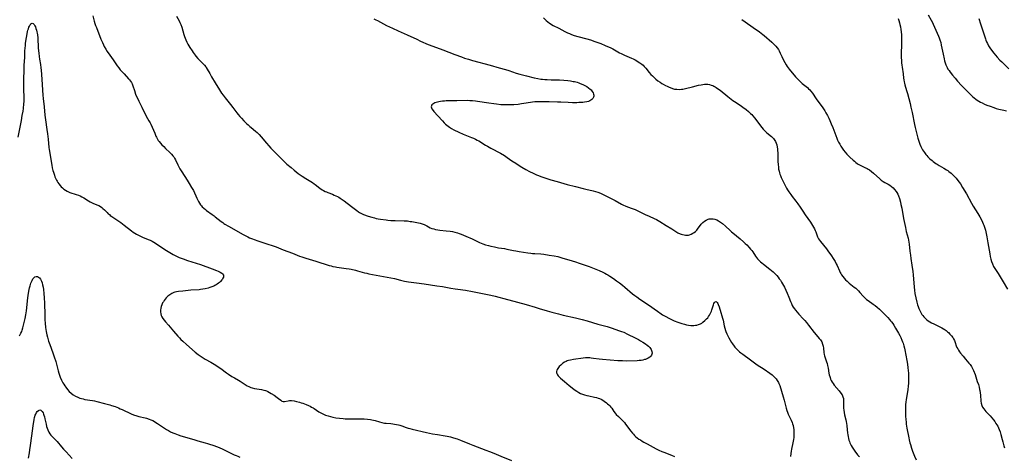
# Model space of a CAD drawing. Units: inches. Extents: x 2037339 to 2042734, y 263754 to 269097.
# Drawn here: x 2038748 to 2039103, y 264800 to 264958 of the extents above; entities that cross this region are included whole.
import ezdxf

# ---------------------------------------------------------------- set-up
doc = ezdxf.new("R2010")
doc.units = ezdxf.units.IN
doc.header["$MEASUREMENT"] = 0
doc.layers.add('c_05_T12S_R18E', color=123, linetype='Continuous')

msp = doc.modelspace()

# ---------------------------------------------------------------- linework, layer by layer
at = {"layer": 'c_05_T12S_R18E'}
for points in [[(2038773.91, 264959.05, 956), (2038774.48, 264957.08, 956), (2038774.73, 264956.27, 956), (2038774.97, 264955.56, 956), (2038775.23, 264954.86, 956), (2038776.88, 264950.6, 956), (2038777.4, 264949.36, 956), (2038777.79, 264948.5, 956), (2038778.07, 264947.94, 956), (2038778.62, 264946.98, 956), (2038779.17, 264946.15, 956), (2038780.12, 264944.87, 956), (2038780.75, 264943.97, 956), (2038781.3, 264943.15, 956), (2038782.22, 264941.71, 956), (2038782.76, 264940.94, 956), (2038783.29, 264940.25, 956), (2038783.85, 264939.58, 956), (2038785.22, 264938.07, 956), (2038786.83, 264936.35, 956), (2038787.23, 264935.89, 956), (2038787.59, 264935.4, 956), (2038787.86, 264934.96, 956), (2038788.11, 264934.46, 956), (2038788.39, 264933.75, 956), (2038788.93, 264932.07, 956), (2038789.38, 264930.81, 956), (2038789.64, 264930.19, 956), (2038790.04, 264929.29, 956), (2038790.54, 264928.26, 956), (2038791.66, 264926.05, 956), (2038792.5, 264924.25, 956), (2038792.93, 264923.38, 956), (2038793.24, 264922.81, 956), (2038794.19, 264921.18, 956), (2038794.59, 264920.47, 956), (2038794.86, 264919.95, 956), (2038795.38, 264918.83, 956), (2038796.28, 264916.65, 956), (2038796.69, 264915.68, 956), (2038796.92, 264915.22, 956), (2038797.3, 264914.53, 956), (2038797.57, 264914.11, 956), (2038797.86, 264913.72, 956), (2038798.34, 264913.12, 956), (2038798.86, 264912.54, 956), (2038799.5, 264911.87, 956), (2038800.15, 264911.22, 956), (2038801.75, 264909.68, 956), (2038802.3, 264909.13, 956), (2038802.79, 264908.58, 956), (2038803.13, 264908.14, 956), (2038803.39, 264907.74, 956), (2038803.76, 264907.09, 956), (2038804.61, 264905.26, 956), (2038804.96, 264904.56, 956), (2038805.34, 264903.87, 956), (2038806, 264902.79, 956), (2038807.99, 264899.76, 956), (2038808.75, 264898.54, 956), (2038809.57, 264897.17, 956), (2038810.22, 264895.98, 956), (2038811.51, 264893.25, 956), (2038812.1, 264892.08, 956), (2038812.44, 264891.46, 956), (2038812.82, 264890.87, 956), (2038813.12, 264890.48, 956), (2038813.38, 264890.19, 956), (2038813.92, 264889.67, 956), (2038814.52, 264889.18, 956), (2038814.95, 264888.86, 956), (2038816.98, 264887.41, 956), (2038817.71, 264886.87, 956), (2038818.12, 264886.55, 956), (2038820.17, 264884.89, 956), (2038820.78, 264884.44, 956), (2038821.24, 264884.11, 956), (2038821.59, 264883.88, 956), (2038822.82, 264883.14, 956), (2038828.13, 264880.18, 956), (2038829.15, 264879.64, 956), (2038829.82, 264879.31, 956), (2038830.49, 264879, 956), (2038831.55, 264878.55, 956), (2038832.12, 264878.33, 956), (2038833.43, 264877.87, 956), (2038837.07, 264876.71, 956), (2038838.67, 264876.17, 956), (2038840.04, 264875.67, 956), (2038842.52, 264874.65, 956), (2038845.94, 264873.39, 956), (2038848.52, 264872.38, 956), (2038849.32, 264872.09, 956), (2038850.79, 264871.6, 956), (2038854.36, 264870.54, 956), (2038859.18, 264869.03, 956), (2038859.86, 264868.83, 956), (2038860.5, 264868.67, 956), (2038861.41, 264868.49, 956), (2038861.95, 264868.4, 956), (2038865.31, 264867.94, 956), (2038866.36, 264867.77, 956), (2038867.12, 264867.63, 956), (2038868.62, 264867.29, 956), (2038869.36, 264867.1, 956), (2038871.92, 264866.4, 956), (2038872.73, 264866.2, 956), (2038873.5, 264866.04, 956), (2038877.47, 264865.29, 956), (2038880.11, 264864.82, 956), (2038881.35, 264864.59, 956), (2038882.69, 264864.28, 956), (2038884.89, 264863.72, 956), (2038886.3, 264863.4, 956), (2038887.73, 264863.14, 956), (2038890.62, 264862.76, 956), (2038893.43, 264862.35, 956), (2038897.98, 264861.71, 956), (2038900, 264861.38, 956), (2038903.04, 264860.83, 956), (2038904.59, 264860.57, 956), (2038905.49, 264860.43, 956), (2038908.25, 264860.07, 956), (2038908.89, 264859.97, 956), (2038910.2, 264859.72, 956), (2038913.83, 264858.97, 956), (2038917.39, 264858.3, 956), (2038918.99, 264857.95, 956), (2038920.38, 264857.62, 956), (2038922.16, 264857.14, 956), (2038927.09, 264855.74, 956), (2038930.17, 264854.89, 956), (2038933.38, 264853.98, 956), (2038934.88, 264853.54, 956), (2038937.75, 264852.67, 956), (2038939.44, 264852.19, 956), (2038941.78, 264851.56, 956), (2038943.54, 264851.11, 956), (2038947.98, 264850.09, 956), (2038950.39, 264849.49, 956), (2038952.12, 264849, 956), (2038956.02, 264847.88, 956), (2038959.4, 264846.96, 956), (2038960.86, 264846.51, 956), (2038963.79, 264845.49, 956), (2038964.58, 264845.2, 956), (2038965.35, 264844.9, 956), (2038966.72, 264844.27, 956), (2038969.45, 264842.94, 956), (2038970.66, 264842.3, 956), (2038971.43, 264841.85, 956), (2038972.22, 264841.36, 956), (2038973.19, 264840.71, 956), (2038973.74, 264840.31, 956), (2038974.25, 264839.88, 956), (2038974.71, 264839.41, 956), (2038974.99, 264839.07, 956), (2038975.22, 264838.72, 956), (2038975.4, 264838.33, 956), (2038975.51, 264837.93, 956), (2038975.56, 264837.4, 956), (2038975.51, 264837.04, 956), (2038975.4, 264836.7, 956), (2038975.11, 264836.26, 956), (2038974.71, 264835.89, 956), (2038974.18, 264835.55, 956), (2038973.68, 264835.32, 956), (2038973.14, 264835.13, 956), (2038972.84, 264835.05, 956), (2038972.23, 264834.9, 956), (2038971.59, 264834.79, 956), (2038970.88, 264834.71, 956), (2038970.15, 264834.66, 956), (2038966.31, 264834.56, 956), (2038964.86, 264834.57, 956), (2038963.2, 264834.65, 956), (2038957.75, 264835.06, 956), (2038956.48, 264835.19, 956), (2038954.48, 264835.51, 956), (2038953.56, 264835.64, 956), (2038953.14, 264835.67, 956), (2038952.25, 264835.69, 956), (2038951.51, 264835.65, 956), (2038950.77, 264835.57, 956), (2038947.24, 264835.07, 956), (2038946.18, 264834.9, 956), (2038945.44, 264834.73, 956), (2038944.99, 264834.6, 956), (2038944.55, 264834.44, 956), (2038943.97, 264834.15, 956), (2038943.44, 264833.8, 956), (2038943.01, 264833.46, 956), (2038942.62, 264833.1, 956), (2038942.1, 264832.53, 956), (2038941.81, 264832.18, 956), (2038941.55, 264831.82, 956), (2038941.35, 264831.51, 956), (2038941.2, 264831.2, 956), (2038941.09, 264830.8, 956), (2038941.08, 264830.41, 956), (2038941.19, 264830.01, 956), (2038941.41, 264829.62, 956), (2038941.73, 264829.22, 956), (2038942.14, 264828.78, 956), (2038942.61, 264828.34, 956), (2038943.99, 264827.13, 956), (2038945.72, 264825.71, 956), (2038946.74, 264824.85, 956), (2038947.53, 264824.23, 956), (2038948.38, 264823.65, 956), (2038949.14, 264823.21, 956), (2038949.82, 264822.88, 956), (2038950.52, 264822.59, 956), (2038951.2, 264822.36, 956), (2038951.99, 264822.15, 956), (2038952.78, 264821.96, 956), (2038954.75, 264821.57, 956), (2038955.58, 264821.37, 956), (2038956.15, 264821.19, 956), (2038956.63, 264821.01, 956), (2038957.18, 264820.75, 956), (2038957.77, 264820.42, 956), (2038958.35, 264820.07, 956), (2038959.13, 264819.51, 956), (2038959.54, 264819.17, 956), (2038959.94, 264818.81, 956), (2038960.35, 264818.38, 956), (2038960.73, 264817.92, 956), (2038961.03, 264817.52, 956), (2038961.83, 264816.34, 956), (2038962.29, 264815.72, 956), (2038962.66, 264815.29, 956), (2038963.42, 264814.52, 956), (2038964.64, 264813.35, 956), (2038965.12, 264812.86, 956), (2038965.58, 264812.36, 956), (2038966.02, 264811.83, 956), (2038966.47, 264811.23, 956), (2038967.41, 264809.92, 956), (2038967.87, 264809.29, 956), (2038968.49, 264808.53, 956), (2038968.82, 264808.15, 956), (2038969.21, 264807.76, 956), (2038969.63, 264807.37, 956), (2038970.21, 264806.89, 956), (2038970.82, 264806.43, 956), (2038971.33, 264806.09, 956), (2038971.94, 264805.7, 956), (2038972.56, 264805.33, 956), (2038973.76, 264804.66, 956), (2038977.09, 264802.89, 956), (2038978.05, 264802.43, 956), (2038979.14, 264801.95, 956), (2038979.78, 264801.69, 956), (2038982.51, 264800.66, 956), (2038983.62, 264800.18, 956)], [(2038804.1, 264958.84, 954), (2038805.07, 264957.15, 954), (2038805.34, 264956.64, 954), (2038805.68, 264955.94, 954), (2038806.05, 264954.92, 954), (2038806.81, 264952.29, 954), (2038807.04, 264951.59, 954), (2038807.28, 264950.9, 954), (2038807.52, 264950.3, 954), (2038807.85, 264949.56, 954), (2038808.22, 264948.84, 954), (2038808.95, 264947.59, 954), (2038809.74, 264946.35, 954), (2038810.12, 264945.79, 954), (2038810.82, 264944.86, 954), (2038811.13, 264944.48, 954), (2038811.87, 264943.66, 954), (2038813.79, 264941.71, 954), (2038814.23, 264941.21, 954), (2038814.68, 264940.64, 954), (2038814.86, 264940.37, 954), (2038815.23, 264939.78, 954), (2038816.09, 264938.23, 954), (2038816.8, 264936.98, 954), (2038818.07, 264934.89, 954), (2038819.58, 264932.32, 954), (2038819.98, 264931.69, 954), (2038820.4, 264931.07, 954), (2038820.92, 264930.37, 954), (2038821.67, 264929.42, 954), (2038823.6, 264927.04, 954), (2038824.42, 264925.98, 954), (2038825.82, 264924.04, 954), (2038826.31, 264923.42, 954), (2038826.96, 264922.66, 954), (2038827.5, 264922.07, 954), (2038828.4, 264921.15, 954), (2038829.33, 264920.25, 954), (2038829.91, 264919.71, 954), (2038830.58, 264919.12, 954), (2038831.05, 264918.73, 954), (2038832.63, 264917.45, 954), (2038833.22, 264916.93, 954), (2038833.88, 264916.27, 954), (2038834.65, 264915.41, 954), (2038836.56, 264913.06, 954), (2038837.38, 264912.12, 954), (2038838.17, 264911.27, 954), (2038839.82, 264909.6, 954), (2038841.81, 264907.52, 954), (2038842.17, 264907.16, 954), (2038842.94, 264906.44, 954), (2038843.9, 264905.58, 954), (2038845.41, 264904.28, 954), (2038846.56, 264903.33, 954), (2038847.29, 264902.76, 954), (2038848.04, 264902.22, 954), (2038849.42, 264901.25, 954), (2038850.71, 264900.41, 954), (2038853.14, 264898.88, 954), (2038853.77, 264898.45, 954), (2038854.11, 264898.2, 954), (2038855.83, 264896.88, 954), (2038856.66, 264896.3, 954), (2038857.07, 264896.05, 954), (2038857.7, 264895.72, 954), (2038858.17, 264895.51, 954), (2038858.64, 264895.31, 954), (2038860.35, 264894.66, 954), (2038860.97, 264894.41, 954), (2038861.59, 264894.13, 954), (2038862.19, 264893.84, 954), (2038862.67, 264893.58, 954), (2038863.14, 264893.31, 954), (2038863.87, 264892.83, 954), (2038864.52, 264892.36, 954), (2038867.2, 264890.27, 954), (2038869.09, 264888.77, 954), (2038869.76, 264888.31, 954), (2038870.1, 264888.1, 954), (2038870.81, 264887.74, 954), (2038871.55, 264887.42, 954), (2038873.24, 264886.79, 954), (2038874.52, 264886.38, 954), (2038875.46, 264886.13, 954), (2038876.14, 264885.97, 954), (2038876.82, 264885.84, 954), (2038877.69, 264885.69, 954), (2038879.65, 264885.42, 954), (2038880.35, 264885.35, 954), (2038881.42, 264885.26, 954), (2038882.9, 264885.2, 954), (2038886.19, 264885.13, 954), (2038887.35, 264885.05, 954), (2038888.38, 264884.91, 954), (2038889.01, 264884.8, 954), (2038891.95, 264884.2, 954), (2038892.67, 264884, 954), (2038893.35, 264883.75, 954), (2038893.63, 264883.63, 954), (2038894.35, 264883.28, 954), (2038895.61, 264882.63, 954), (2038896.17, 264882.39, 954), (2038896.83, 264882.16, 954), (2038897.54, 264881.98, 954), (2038898.28, 264881.86, 954), (2038899.04, 264881.77, 954), (2038901.29, 264881.54, 954), (2038902.77, 264881.35, 954), (2038903.59, 264881.2, 954), (2038904.41, 264881.03, 954), (2038905.43, 264880.76, 954), (2038906.08, 264880.54, 954), (2038906.72, 264880.3, 954), (2038908.4, 264879.6, 954), (2038910.76, 264878.55, 954), (2038913.38, 264877.27, 954), (2038913.99, 264877, 954), (2038914.6, 264876.75, 954), (2038915.52, 264876.44, 954), (2038916.6, 264876.15, 954), (2038917.43, 264875.95, 954), (2038918.73, 264875.67, 954), (2038920.21, 264875.41, 954), (2038922.34, 264875.07, 954), (2038923.23, 264874.92, 954), (2038925.55, 264874.43, 954), (2038926.45, 264874.25, 954), (2038927.62, 264874.05, 954), (2038930.74, 264873.57, 954), (2038931.85, 264873.42, 954), (2038932.44, 264873.35, 954), (2038933.33, 264873.28, 954), (2038935.41, 264873.15, 954), (2038936.49, 264873.04, 954), (2038938.41, 264872.76, 954), (2038940.3, 264872.44, 954), (2038941.57, 264872.18, 954), (2038943, 264871.8, 954), (2038946.75, 264870.72, 954), (2038947.91, 264870.35, 954), (2038949.28, 264869.89, 954), (2038952.91, 264868.63, 954), (2038954.74, 264867.9, 954), (2038956.45, 264867.18, 954), (2038957.81, 264866.57, 954), (2038958.48, 264866.25, 954), (2038959.13, 264865.9, 954), (2038959.63, 264865.62, 954), (2038960.33, 264865.19, 954), (2038961.71, 264864.26, 954), (2038962.75, 264863.51, 954), (2038963.8, 264862.71, 954), (2038964.89, 264861.87, 954), (2038965.73, 264861.2, 954), (2038968.56, 264858.83, 954), (2038969.38, 264858.18, 954), (2038970.03, 264857.7, 954), (2038971.18, 264856.9, 954), (2038974.31, 264854.77, 954), (2038977.49, 264852.47, 954), (2038978.81, 264851.58, 954), (2038979.38, 264851.23, 954), (2038980.47, 264850.59, 954), (2038981.56, 264850.01, 954), (2038982.82, 264849.38, 954), (2038983.55, 264849.06, 954), (2038984.88, 264848.54, 954), (2038986.29, 264848.07, 954), (2038987.26, 264847.79, 954), (2038987.96, 264847.63, 954), (2038988.65, 264847.5, 954), (2038989.49, 264847.4, 954), (2038990.05, 264847.38, 954), (2038990.6, 264847.39, 954), (2038991.22, 264847.45, 954), (2038991.74, 264847.54, 954), (2038992.24, 264847.67, 954), (2038993.03, 264848, 954), (2038993.48, 264848.25, 954), (2038993.91, 264848.54, 954), (2038994.62, 264849.11, 954), (2038995.23, 264849.71, 954), (2038995.61, 264850.14, 954), (2038995.95, 264850.59, 954), (2038996.27, 264851.07, 954), (2038996.55, 264851.57, 954), (2038996.77, 264852.05, 954), (2038996.96, 264852.54, 954), (2038997.13, 264853.06, 954), (2038997.69, 264854.78, 954), (2038997.88, 264855.25, 954), (2038998.07, 264855.63, 954), (2038998.3, 264855.92, 954), (2038998.66, 264856, 954), (2038999.04, 264855.65, 954), (2038999.23, 264855.3, 954), (2038999.41, 264854.89, 954), (2038999.69, 264854.13, 954), (2039000.36, 264852.02, 954), (2039000.71, 264850.83, 954), (2039000.93, 264850.04, 954), (2039001.13, 264849.24, 954), (2039001.57, 264847.26, 954), (2039001.78, 264846.37, 954), (2039002.04, 264845.51, 954), (2039002.17, 264845.17, 954), (2039002.51, 264844.4, 954), (2039002.89, 264843.64, 954), (2039003.29, 264842.89, 954), (2039004.24, 264841.25, 954), (2039004.59, 264840.7, 954), (2039005.15, 264839.93, 954), (2039005.45, 264839.54, 954), (2039006.01, 264838.93, 954), (2039006.6, 264838.35, 954), (2039007.08, 264837.92, 954), (2039007.58, 264837.5, 954), (2039008.23, 264836.98, 954), (2039011, 264834.94, 954), (2039012.47, 264833.88, 954), (2039013.43, 264833.23, 954), (2039015.91, 264831.61, 954), (2039017.96, 264830.19, 954), (2039018.82, 264829.55, 954), (2039019.12, 264829.29, 954), (2039019.71, 264828.74, 954), (2039020.25, 264828.14, 954), (2039020.71, 264827.51, 954), (2039021.11, 264826.85, 954), (2039021.31, 264826.4, 954), (2039021.58, 264825.69, 954), (2039022.83, 264821.61, 954), (2039023.17, 264820.41, 954), (2039023.91, 264817.61, 954), (2039024.19, 264816.69, 954), (2039024.41, 264816.06, 954), (2039024.65, 264815.43, 954), (2039025, 264814.62, 954), (2039025.67, 264813.22, 954), (2039026.04, 264812.35, 954), (2039026.19, 264811.91, 954), (2039026.37, 264811.26, 954), (2039026.52, 264810.5, 954), (2039026.61, 264809.81, 954), (2039026.67, 264809.12, 954), (2039026.69, 264808.42, 954), (2039026.68, 264807.65, 954), (2039026.63, 264806.94, 954), (2039026.56, 264806.23, 954), (2039026.46, 264805.62, 954), (2039026.35, 264805.01, 954), (2039025.86, 264802.83, 954), (2039025.71, 264802.02, 954), (2039025.58, 264801.21, 954), (2039025.45, 264800.15, 954)], [(2038875.3, 264957.91, 952), (2038875.96, 264957.6, 952), (2038876.62, 264957.27, 952), (2038879.87, 264955.58, 952), (2038881.97, 264954.56, 952), (2038884.07, 264953.61, 952), (2038887.32, 264952.2, 952), (2038890.75, 264950.55, 952), (2038892.14, 264949.91, 952), (2038894.89, 264948.7, 952), (2038896.48, 264948.04, 952), (2038900.08, 264946.73, 952), (2038904.49, 264945.05, 952), (2038906.86, 264944.18, 952), (2038907.95, 264943.8, 952), (2038909.33, 264943.36, 952), (2038910.84, 264942.92, 952), (2038917.19, 264941.2, 952), (2038920.44, 264940.27, 952), (2038922.74, 264939.63, 952), (2038923.91, 264939.28, 952), (2038926.59, 264938.39, 952), (2038927.93, 264937.97, 952), (2038928.87, 264937.7, 952), (2038930.27, 264937.34, 952), (2038933.06, 264936.69, 952), (2038934.41, 264936.39, 952), (2038935.5, 264936.2, 952), (2038936.09, 264936.12, 952), (2038936.92, 264936.05, 952), (2038937.76, 264936, 952), (2038939.21, 264935.95, 952), (2038942.25, 264935.89, 952), (2038943.79, 264935.81, 952), (2038945.21, 264935.69, 952), (2038946.18, 264935.56, 952), (2038947.14, 264935.39, 952), (2038947.57, 264935.3, 952), (2038948.53, 264935.05, 952), (2038949.13, 264934.85, 952), (2038949.63, 264934.67, 952), (2038950.59, 264934.26, 952), (2038951.28, 264933.92, 952), (2038952.03, 264933.48, 952), (2038952.67, 264933.05, 952), (2038953.24, 264932.59, 952), (2038953.57, 264932.27, 952), (2038954, 264931.75, 952), (2038954.28, 264931.28, 952), (2038954.46, 264930.81, 952), (2038954.54, 264930.42, 952), (2038954.55, 264930.03, 952), (2038954.47, 264929.65, 952), (2038954.23, 264929.2, 952), (2038953.86, 264928.8, 952), (2038953.53, 264928.57, 952), (2038953.15, 264928.37, 952), (2038952.62, 264928.18, 952), (2038952.05, 264928.03, 952), (2038951.26, 264927.9, 952), (2038950.61, 264927.82, 952), (2038949.19, 264927.71, 952), (2038948.39, 264927.68, 952), (2038946.9, 264927.67, 952), (2038945.34, 264927.73, 952), (2038942.64, 264927.88, 952), (2038941.51, 264927.92, 952), (2038938.48, 264927.97, 952), (2038935.45, 264928.06, 952), (2038933.9, 264928.04, 952), (2038933.24, 264928, 952), (2038932.5, 264927.93, 952), (2038931.76, 264927.82, 952), (2038929.35, 264927.38, 952), (2038928.48, 264927.25, 952), (2038927.26, 264927.1, 952), (2038925.69, 264926.96, 952), (2038924.8, 264926.91, 952), (2038923.41, 264926.87, 952), (2038921.97, 264926.92, 952), (2038921.1, 264926.98, 952), (2038919.45, 264927.15, 952), (2038918.46, 264927.26, 952), (2038916.72, 264927.5, 952), (2038912.63, 264928.17, 952), (2038911.96, 264928.26, 952), (2038910.8, 264928.37, 952), (2038909.87, 264928.42, 952), (2038908.93, 264928.43, 952), (2038905.23, 264928.32, 952), (2038902.16, 264928.34, 952), (2038901.38, 264928.32, 952), (2038900.69, 264928.28, 952), (2038900.01, 264928.22, 952), (2038899.25, 264928.11, 952), (2038898.75, 264928.03, 952), (2038898.27, 264927.92, 952), (2038897.71, 264927.77, 952), (2038897.27, 264927.62, 952), (2038896.87, 264927.44, 952), (2038896.5, 264927.21, 952), (2038896.21, 264926.94, 952), (2038896.01, 264926.6, 952), (2038895.95, 264926.22, 952), (2038896.02, 264925.84, 952), (2038896.22, 264925.45, 952), (2038896.6, 264924.93, 952), (2038896.94, 264924.53, 952), (2038898.36, 264922.96, 952), (2038900, 264921.1, 952), (2038900.61, 264920.45, 952), (2038901.06, 264920, 952), (2038901.54, 264919.58, 952), (2038902.03, 264919.19, 952), (2038902.54, 264918.82, 952), (2038903.28, 264918.36, 952), (2038904.08, 264917.93, 952), (2038905.86, 264917.09, 952), (2038907.41, 264916.4, 952), (2038910.52, 264915.2, 952), (2038911.18, 264914.92, 952), (2038911.93, 264914.56, 952), (2038912.54, 264914.24, 952), (2038913.14, 264913.89, 952), (2038915.55, 264912.38, 952), (2038916.18, 264912.01, 952), (2038917.47, 264911.29, 952), (2038920.89, 264909.48, 952), (2038922.31, 264908.64, 952), (2038923.34, 264907.97, 952), (2038925.02, 264906.79, 952), (2038926.42, 264905.83, 952), (2038927.34, 264905.23, 952), (2038928.62, 264904.43, 952), (2038930.04, 264903.63, 952), (2038931.34, 264902.94, 952), (2038932.68, 264902.28, 952), (2038933.95, 264901.71, 952), (2038934.59, 264901.45, 952), (2038935.43, 264901.13, 952), (2038937.68, 264900.37, 952), (2038939.11, 264899.93, 952), (2038941.34, 264899.3, 952), (2038943.72, 264898.58, 952), (2038945, 264898.24, 952), (2038948.01, 264897.47, 952), (2038950.76, 264896.71, 952), (2038951.64, 264896.49, 952), (2038954.35, 264895.87, 952), (2038955.16, 264895.65, 952), (2038955.97, 264895.41, 952), (2038956.95, 264895.02, 952), (2038957.92, 264894.58, 952), (2038961.3, 264892.89, 952), (2038962.28, 264892.37, 952), (2038964.49, 264891.13, 952), (2038965.27, 264890.73, 952), (2038965.9, 264890.45, 952), (2038966.66, 264890.17, 952), (2038968.33, 264889.59, 952), (2038969.45, 264889.13, 952), (2038970.21, 264888.78, 952), (2038973.12, 264887.34, 952), (2038974.49, 264886.72, 952), (2038976.35, 264885.93, 952), (2038977.19, 264885.52, 952), (2038977.75, 264885.22, 952), (2038978.3, 264884.89, 952), (2038980.62, 264883.38, 952), (2038982.66, 264882.19, 952), (2038984.15, 264881.25, 952), (2038984.88, 264880.83, 952), (2038985.63, 264880.47, 952), (2038986.1, 264880.29, 952), (2038986.57, 264880.14, 952), (2038987.08, 264880.02, 952), (2038987.59, 264879.95, 952), (2038988.25, 264879.94, 952), (2038988.67, 264879.98, 952), (2038989.08, 264880.07, 952), (2038989.67, 264880.29, 952), (2038990.24, 264880.6, 952), (2038990.73, 264880.93, 952), (2038991.2, 264881.31, 952), (2038991.64, 264881.74, 952), (2038991.96, 264882.11, 952), (2038993.31, 264883.87, 952), (2038993.86, 264884.46, 952), (2038994.47, 264884.98, 952), (2038995.08, 264885.37, 952), (2038995.73, 264885.65, 952), (2038996.2, 264885.77, 952), (2038996.9, 264885.85, 952), (2038997.6, 264885.82, 952), (2038998.19, 264885.7, 952), (2038998.87, 264885.47, 952), (2038999.52, 264885.14, 952), (2039000.25, 264884.66, 952), (2039000.96, 264884.11, 952), (2039002, 264883.18, 952), (2039003.67, 264881.62, 952), (2039004.22, 264881.14, 952), (2039004.63, 264880.79, 952), (2039007.35, 264878.59, 952), (2039008.55, 264877.55, 952), (2039009.14, 264876.98, 952), (2039009.71, 264876.42, 952), (2039010.58, 264875.5, 952), (2039011.08, 264874.92, 952), (2039011.48, 264874.42, 952), (2039011.86, 264873.9, 952), (2039012.86, 264872.39, 952), (2039013.24, 264871.88, 952), (2039013.59, 264871.45, 952), (2039013.95, 264871.03, 952), (2039014.29, 264870.69, 952), (2039014.64, 264870.35, 952), (2039015.17, 264869.9, 952), (2039015.71, 264869.46, 952), (2039018.03, 264867.72, 952), (2039018.61, 264867.25, 952), (2039019.18, 264866.75, 952), (2039019.61, 264866.34, 952), (2039020.03, 264865.91, 952), (2039020.53, 264865.35, 952), (2039021.01, 264864.77, 952), (2039021.42, 264864.22, 952), (2039021.83, 264863.65, 952), (2039022.23, 264863.04, 952), (2039022.61, 264862.39, 952), (2039022.95, 264861.78, 952), (2039023.27, 264861.15, 952), (2039023.74, 264860.14, 952), (2039024.23, 264859.01, 952), (2039024.82, 264857.59, 952), (2039025.41, 264856.07, 952), (2039025.77, 264855.24, 952), (2039026.11, 264854.56, 952), (2039026.48, 264853.93, 952), (2039026.85, 264853.39, 952), (2039027.25, 264852.87, 952), (2039027.86, 264852.13, 952), (2039028.52, 264851.41, 952), (2039030.07, 264849.79, 952), (2039030.66, 264849.12, 952), (2039031.24, 264848.44, 952), (2039032.01, 264847.45, 952), (2039034.03, 264844.8, 952), (2039034.71, 264843.99, 952), (2039035.84, 264842.73, 952), (2039036.31, 264842.14, 952), (2039036.51, 264841.84, 952), (2039036.7, 264841.49, 952), (2039037, 264840.69, 952), (2039037.18, 264839.93, 952), (2039037.3, 264839.15, 952), (2039037.5, 264837.57, 952), (2039037.61, 264836.88, 952), (2039037.71, 264836.43, 952), (2039037.9, 264835.75, 952), (2039038.43, 264834.29, 952), (2039038.65, 264833.63, 952), (2039038.83, 264832.95, 952), (2039039.02, 264831.99, 952), (2039039.31, 264830.19, 952), (2039039.44, 264829.59, 952), (2039039.59, 264828.99, 952), (2039039.72, 264828.59, 952), (2039039.91, 264828.07, 952), (2039040.14, 264827.56, 952), (2039040.49, 264826.95, 952), (2039040.84, 264826.44, 952), (2039041.26, 264825.9, 952), (2039042.95, 264823.86, 952), (2039043.63, 264822.96, 952), (2039044.03, 264822.33, 952), (2039044.34, 264821.69, 952), (2039044.54, 264821.02, 952), (2039044.62, 264820.33, 952), (2039044.62, 264819.63, 952), (2039044.57, 264818.61, 952), (2039044.56, 264818.02, 952), (2039044.57, 264817.55, 952), (2039044.64, 264816.79, 952), (2039044.76, 264816.03, 952), (2039044.94, 264815.19, 952), (2039045.4, 264813.38, 952), (2039045.55, 264812.71, 952), (2039045.68, 264812.03, 952), (2039045.77, 264811.26, 952), (2039045.9, 264809.7, 952), (2039046.01, 264808.62, 952), (2039046.1, 264807.96, 952), (2039046.21, 264807.31, 952), (2039046.35, 264806.67, 952), (2039046.53, 264806.03, 952), (2039046.7, 264805.54, 952), (2039046.9, 264805.06, 952), (2039047.13, 264804.58, 952), (2039047.39, 264804.12, 952), (2039047.75, 264803.52, 952), (2039048.89, 264801.71, 952), (2039049.37, 264801.06, 952), (2039049.67, 264800.74, 952), (2039050, 264800.42, 952), (2039050.36, 264800.13, 952)], [(2038936.44, 264958.3, 950), (2038937.44, 264957.28, 950), (2038937.95, 264956.81, 950), (2038938.53, 264956.37, 950), (2038938.8, 264956.19, 950), (2038939.25, 264955.92, 950), (2038939.91, 264955.55, 950), (2038941.94, 264954.52, 950), (2038944.09, 264953.37, 950), (2038945.02, 264952.92, 950), (2038945.75, 264952.61, 950), (2038946.48, 264952.32, 950), (2038947.51, 264951.96, 950), (2038948.79, 264951.58, 950), (2038952, 264950.72, 950), (2038953.36, 264950.33, 950), (2038954.98, 264949.79, 950), (2038956.36, 264949.29, 950), (2038957.13, 264948.99, 950), (2038958.64, 264948.36, 950), (2038960.68, 264947.47, 950), (2038961.38, 264947.13, 950), (2038962.06, 264946.77, 950), (2038963.83, 264945.7, 950), (2038964.37, 264945.41, 950), (2038965.62, 264944.82, 950), (2038968.18, 264943.76, 950), (2038968.74, 264943.5, 950), (2038969.41, 264943.15, 950), (2038970.06, 264942.79, 950), (2038970.6, 264942.46, 950), (2038971.12, 264942.12, 950), (2038971.86, 264941.56, 950), (2038972.3, 264941.17, 950), (2038972.71, 264940.76, 950), (2038973.31, 264940.1, 950), (2038974.56, 264938.57, 950), (2038975.17, 264937.89, 950), (2038975.68, 264937.37, 950), (2038976.21, 264936.87, 950), (2038976.91, 264936.23, 950), (2038977.63, 264935.63, 950), (2038978.44, 264935.04, 950), (2038979.03, 264934.67, 950), (2038979.62, 264934.32, 950), (2038980.4, 264933.89, 950), (2038980.96, 264933.61, 950), (2038981.52, 264933.35, 950), (2038982.38, 264933, 950), (2038983.26, 264932.72, 950), (2038983.7, 264932.62, 950), (2038984.51, 264932.51, 950), (2038985.34, 264932.48, 950), (2038986.17, 264932.54, 950), (2038986.69, 264932.61, 950), (2038987.61, 264932.8, 950), (2038990.17, 264933.45, 950), (2038992.33, 264933.96, 950), (2038993.26, 264934.15, 950), (2038993.88, 264934.26, 950), (2038994.49, 264934.34, 950), (2038995.1, 264934.36, 950), (2038995.69, 264934.32, 950), (2038996.28, 264934.22, 950), (2038996.85, 264934.06, 950), (2038997.42, 264933.84, 950), (2038997.84, 264933.65, 950), (2038998.25, 264933.43, 950), (2038998.71, 264933.16, 950), (2038999.16, 264932.86, 950), (2039000.11, 264932.15, 950), (2039002.87, 264929.87, 950), (2039004.06, 264928.96, 950), (2039004.65, 264928.54, 950), (2039005.28, 264928.12, 950), (2039007.34, 264926.79, 950), (2039008.33, 264926.1, 950), (2039009.47, 264925.22, 950), (2039010.27, 264924.56, 950), (2039011.07, 264923.81, 950), (2039011.47, 264923.39, 950), (2039011.85, 264922.97, 950), (2039012.48, 264922.21, 950), (2039015.17, 264918.75, 950), (2039015.61, 264918.2, 950), (2039016.06, 264917.68, 950), (2039016.46, 264917.27, 950), (2039016.91, 264916.85, 950), (2039018.59, 264915.51, 950), (2039018.99, 264915.14, 950), (2039019.31, 264914.81, 950), (2039019.6, 264914.45, 950), (2039019.86, 264914.08, 950), (2039020.09, 264913.68, 950), (2039020.33, 264913.12, 950), (2039020.52, 264912.53, 950), (2039020.69, 264911.71, 950), (2039020.77, 264911.09, 950), (2039020.82, 264910.39, 950), (2039020.85, 264909.69, 950), (2039020.88, 264907.52, 950), (2039020.92, 264906.57, 950), (2039021.01, 264905.24, 950), (2039021.08, 264904.53, 950), (2039021.19, 264903.74, 950), (2039021.32, 264903.06, 950), (2039021.49, 264902.38, 950), (2039021.66, 264901.88, 950), (2039021.84, 264901.39, 950), (2039022.1, 264900.78, 950), (2039022.72, 264899.48, 950), (2039023.43, 264898.07, 950), (2039024.07, 264896.88, 950), (2039024.43, 264896.26, 950), (2039024.87, 264895.55, 950), (2039025.21, 264895.04, 950), (2039025.56, 264894.54, 950), (2039026.09, 264893.84, 950), (2039027.4, 264892.19, 950), (2039028.16, 264891.18, 950), (2039028.94, 264890.04, 950), (2039029.89, 264888.56, 950), (2039030.75, 264887.27, 950), (2039032.67, 264884.58, 950), (2039033.02, 264884.05, 950), (2039033.44, 264883.39, 950), (2039033.77, 264882.8, 950), (2039034.08, 264882.21, 950), (2039034.39, 264881.57, 950), (2039034.59, 264881.1, 950), (2039035.24, 264879.34, 950), (2039035.58, 264878.62, 950), (2039035.9, 264878.1, 950), (2039036.26, 264877.61, 950), (2039038.38, 264875.01, 950), (2039039.17, 264873.97, 950), (2039039.97, 264872.84, 950), (2039041.11, 264871.14, 950), (2039041.51, 264870.49, 950), (2039041.96, 264869.65, 950), (2039042.26, 264869.02, 950), (2039043.1, 264867.03, 950), (2039043.4, 264866.43, 950), (2039043.6, 264866.07, 950), (2039043.89, 264865.61, 950), (2039044.32, 264865.02, 950), (2039044.78, 264864.46, 950), (2039045.31, 264863.88, 950), (2039045.87, 264863.32, 950), (2039046.65, 264862.61, 950), (2039047.2, 264862.16, 950), (2039048.43, 264861.23, 950), (2039048.98, 264860.78, 950), (2039049.53, 264860.29, 950), (2039049.97, 264859.84, 950), (2039050.46, 264859.3, 950), (2039051.6, 264857.99, 950), (2039052.02, 264857.54, 950), (2039052.38, 264857.17, 950), (2039052.89, 264856.72, 950), (2039053.4, 264856.34, 950), (2039055.27, 264855.06, 950), (2039055.95, 264854.56, 950), (2039056.65, 264853.98, 950), (2039057.52, 264853.2, 950), (2039058.47, 264852.31, 950), (2039059.57, 264851.23, 950), (2039060.5, 264850.28, 950), (2039061.19, 264849.51, 950), (2039061.53, 264849.09, 950), (2039061.87, 264848.66, 950), (2039062.32, 264848.04, 950), (2039062.71, 264847.44, 950), (2039063.33, 264846.42, 950), (2039064.39, 264844.6, 950), (2039064.82, 264843.81, 950), (2039065.23, 264843, 950), (2039065.65, 264842.07, 950), (2039065.87, 264841.52, 950), (2039066.07, 264840.96, 950), (2039066.37, 264840.01, 950), (2039066.59, 264839.14, 950), (2039066.71, 264838.58, 950), (2039067.42, 264834.7, 950), (2039067.62, 264833.45, 950), (2039067.79, 264832.07, 950), (2039067.94, 264830.18, 950), (2039068.01, 264828.78, 950), (2039068.03, 264827.96, 950), (2039068.02, 264827.18, 950), (2039067.98, 264826.39, 950), (2039067.91, 264825.56, 950), (2039067.74, 264824.2, 950), (2039067.15, 264820.64, 950), (2039067.03, 264819.74, 950), (2039066.95, 264818.83, 950), (2039066.92, 264818.15, 950), (2039066.89, 264816.58, 950), (2039066.95, 264814.74, 950), (2039067.03, 264813.36, 950), (2039067.1, 264812.67, 950), (2039067.2, 264811.79, 950), (2039067.44, 264810.4, 950), (2039068.13, 264806.85, 950), (2039068.28, 264806.17, 950), (2039068.54, 264805.11, 950), (2039068.73, 264804.43, 950), (2039069.09, 264803.17, 950), (2039069.45, 264802.09, 950), (2039069.67, 264801.48, 950), (2039070.16, 264800.23, 950), (2039070.72, 264798.97, 950)], [(2039007.93, 264957.7, 948), (2039009.11, 264956.89, 948), (2039011.99, 264954.81, 948), (2039014.24, 264953.21, 948), (2039015.52, 264952.25, 948), (2039015.98, 264951.87, 948), (2039018.76, 264949.5, 948), (2039019.22, 264949.08, 948), (2039019.72, 264948.59, 948), (2039020.19, 264948.07, 948), (2039020.67, 264947.46, 948), (2039021.1, 264946.81, 948), (2039021.36, 264946.34, 948), (2039021.75, 264945.54, 948), (2039022.3, 264944.29, 948), (2039022.79, 264943.29, 948), (2039023.41, 264942.17, 948), (2039023.91, 264941.33, 948), (2039024.26, 264940.8, 948), (2039024.62, 264940.28, 948), (2039025.02, 264939.76, 948), (2039027.27, 264937.06, 948), (2039027.71, 264936.54, 948), (2039028.17, 264936.04, 948), (2039028.57, 264935.64, 948), (2039029.06, 264935.19, 948), (2039029.7, 264934.66, 948), (2039031.15, 264933.52, 948), (2039031.59, 264933.14, 948), (2039032.01, 264932.73, 948), (2039032.4, 264932.31, 948), (2039032.78, 264931.87, 948), (2039033.34, 264931.13, 948), (2039034.7, 264929.14, 948), (2039037.07, 264925.84, 948), (2039037.79, 264924.78, 948), (2039038.22, 264924.09, 948), (2039038.8, 264923.06, 948), (2039039.28, 264922.1, 948), (2039039.67, 264921.25, 948), (2039040.15, 264920.11, 948), (2039040.7, 264918.71, 948), (2039041.77, 264915.84, 948), (2039042.14, 264914.9, 948), (2039042.42, 264914.24, 948), (2039042.81, 264913.42, 948), (2039043.19, 264912.7, 948), (2039043.6, 264912, 948), (2039044.09, 264911.26, 948), (2039044.6, 264910.55, 948), (2039045.15, 264909.88, 948), (2039045.77, 264909.19, 948), (2039046.42, 264908.53, 948), (2039046.87, 264908.09, 948), (2039048.08, 264906.97, 948), (2039048.54, 264906.57, 948), (2039049.01, 264906.18, 948), (2039049.55, 264905.79, 948), (2039049.9, 264905.57, 948), (2039050.54, 264905.21, 948), (2039052.27, 264904.37, 948), (2039053.04, 264903.98, 948), (2039053.5, 264903.72, 948), (2039053.94, 264903.44, 948), (2039054.67, 264902.89, 948), (2039055.38, 264902.3, 948), (2039057.63, 264900.24, 948), (2039058.2, 264899.76, 948), (2039058.5, 264899.54, 948), (2039058.91, 264899.26, 948), (2039059.45, 264898.93, 948), (2039060.71, 264898.26, 948), (2039061.23, 264897.95, 948), (2039061.84, 264897.53, 948), (2039062.42, 264897.04, 948), (2039063.01, 264896.45, 948), (2039063.6, 264895.7, 948), (2039063.85, 264895.31, 948), (2039064.15, 264894.72, 948), (2039064.41, 264894.11, 948), (2039064.75, 264893.12, 948), (2039065.1, 264891.81, 948), (2039065.29, 264891.01, 948), (2039065.57, 264889.61, 948), (2039066.25, 264885.92, 948), (2039066.9, 264882.68, 948), (2039067.21, 264881.28, 948), (2039067.82, 264878.86, 948), (2039067.98, 264878.09, 948), (2039068.19, 264876.67, 948), (2039068.48, 264874.22, 948), (2039068.67, 264872.72, 948), (2039068.86, 264871.46, 948), (2039069.25, 264869.13, 948), (2039069.57, 264866.81, 948), (2039069.69, 264865.62, 948), (2039070.04, 264861.21, 948), (2039070.15, 264860.13, 948), (2039070.32, 264858.87, 948), (2039070.6, 264857.36, 948), (2039070.97, 264855.75, 948), (2039071.22, 264854.84, 948), (2039071.43, 264854.22, 948), (2039071.7, 264853.5, 948), (2039072.06, 264852.73, 948), (2039072.44, 264852.02, 948), (2039072.86, 264851.35, 948), (2039073.17, 264850.91, 948), (2039073.51, 264850.49, 948), (2039073.87, 264850.09, 948), (2039074.22, 264849.76, 948), (2039074.59, 264849.46, 948), (2039075.14, 264849.06, 948), (2039075.72, 264848.7, 948), (2039076.32, 264848.36, 948), (2039077.16, 264847.92, 948), (2039079.28, 264846.9, 948), (2039079.96, 264846.56, 948), (2039080.61, 264846.18, 948), (2039080.89, 264846, 948), (2039081.52, 264845.56, 948), (2039082.11, 264845.08, 948), (2039082.36, 264844.86, 948), (2039082.93, 264844.29, 948), (2039083.45, 264843.69, 948), (2039083.93, 264843.05, 948), (2039084.25, 264842.55, 948), (2039084.55, 264841.98, 948), (2039084.84, 264841.24, 948), (2039085.22, 264840.08, 948), (2039085.46, 264839.47, 948), (2039085.73, 264838.93, 948), (2039086.02, 264838.44, 948), (2039086.4, 264837.89, 948), (2039086.8, 264837.35, 948), (2039087.66, 264836.26, 948), (2039088.53, 264835.23, 948), (2039089.8, 264833.78, 948), (2039090.22, 264833.27, 948), (2039090.7, 264832.61, 948), (2039091.1, 264831.89, 948), (2039091.43, 264831.12, 948), (2039091.99, 264829.64, 948), (2039092.81, 264827.21, 948), (2039093.19, 264826.03, 948), (2039093.44, 264825.18, 948), (2039093.65, 264824.33, 948), (2039093.72, 264823.97, 948), (2039093.86, 264823.13, 948), (2039093.94, 264822.29, 948), (2039094.1, 264820.13, 948), (2039094.2, 264819.3, 948), (2039094.39, 264818.56, 948), (2039094.68, 264817.93, 948), (2039095.12, 264817.26, 948), (2039095.48, 264816.83, 948), (2039095.87, 264816.41, 948), (2039097.12, 264815.16, 948), (2039097.43, 264814.82, 948), (2039098.02, 264814.13, 948), (2039098.61, 264813.38, 948), (2039099.07, 264812.74, 948), (2039099.5, 264812.08, 948), (2039100.15, 264811.01, 948), (2039100.46, 264810.43, 948), (2039100.73, 264809.84, 948), (2039101.04, 264809.02, 948), (2039101.32, 264808.05, 948), (2039101.76, 264806.22, 948), (2039101.96, 264805.47, 948), (2039102.4, 264803.98, 948), (2039102.63, 264803.26, 948)], [(2039064.23, 264958.08, 946), (2039064.51, 264957.32, 946), (2039064.74, 264956.53, 946), (2039064.9, 264955.87, 946), (2039065.08, 264955, 946), (2039065.23, 264954.12, 946), (2039065.35, 264953.25, 946), (2039065.44, 264952.19, 946), (2039065.48, 264951.38, 946), (2039065.51, 264950.25, 946), (2039065.5, 264949.09, 946), (2039065.41, 264945.08, 946), (2039065.41, 264944.21, 946), (2039065.46, 264942.71, 946), (2039065.51, 264942.05, 946), (2039065.59, 264941.25, 946), (2039065.69, 264940.52, 946), (2039066.05, 264938.15, 946), (2039066.24, 264936.51, 946), (2039066.32, 264935.88, 946), (2039066.42, 264935.25, 946), (2039066.54, 264934.71, 946), (2039066.68, 264934.17, 946), (2039067.33, 264932.04, 946), (2039067.6, 264931.06, 946), (2039068.57, 264927.43, 946), (2039068.9, 264926.13, 946), (2039069.34, 264924.11, 946), (2039070.17, 264919.87, 946), (2039070.43, 264918.73, 946), (2039071.34, 264914.96, 946), (2039071.56, 264914.21, 946), (2039071.81, 264913.47, 946), (2039072.1, 264912.74, 946), (2039072.49, 264911.86, 946), (2039072.82, 264911.21, 946), (2039073.07, 264910.75, 946), (2039073.39, 264910.22, 946), (2039073.74, 264909.71, 946), (2039074.29, 264909, 946), (2039074.63, 264908.61, 946), (2039074.99, 264908.23, 946), (2039075.72, 264907.5, 946), (2039076.5, 264906.82, 946), (2039076.9, 264906.49, 946), (2039077.81, 264905.82, 946), (2039078.32, 264905.48, 946), (2039079.1, 264905, 946), (2039080.71, 264904.11, 946), (2039081.69, 264903.53, 946), (2039082.15, 264903.23, 946), (2039082.56, 264902.94, 946), (2039083.35, 264902.31, 946), (2039084.12, 264901.62, 946), (2039084.49, 264901.25, 946), (2039085.22, 264900.45, 946), (2039085.84, 264899.67, 946), (2039086.28, 264899.07, 946), (2039086.69, 264898.46, 946), (2039087.49, 264897.16, 946), (2039088.87, 264894.81, 946), (2039090.68, 264891.51, 946), (2039091.35, 264890.35, 946), (2039092.97, 264887.77, 946), (2039093.72, 264886.5, 946), (2039094.3, 264885.43, 946), (2039094.7, 264884.61, 946), (2039094.95, 264884.03, 946), (2039095.16, 264883.48, 946), (2039095.52, 264882.4, 946), (2039095.7, 264881.76, 946), (2039095.99, 264880.56, 946), (2039096.21, 264879.35, 946), (2039096.57, 264877.2, 946), (2039097.26, 264873.19, 946), (2039097.44, 264872.22, 946), (2039097.66, 264871.29, 946), (2039097.9, 264870.47, 946), (2039098.23, 264869.55, 946), (2039098.67, 264868.66, 946), (2039099.11, 264867.9, 946), (2039100.3, 264866.11, 946), (2039100.7, 264865.49, 946), (2039102.18, 264863.05, 946), (2039103.67, 264860.46, 946)], [(2039075.05, 264959.35, 944), (2039076.21, 264957.39, 944), (2039076.66, 264956.56, 944), (2039076.95, 264956, 944), (2039077.42, 264954.97, 944), (2039078.83, 264951.7, 944), (2039079.08, 264951.07, 944), (2039079.33, 264950.38, 944), (2039079.62, 264949.37, 944), (2039079.81, 264948.49, 944), (2039080.46, 264945.23, 944), (2039080.85, 264943.46, 944), (2039081.01, 264942.77, 944), (2039081.23, 264942.02, 944), (2039081.45, 264941.36, 944), (2039081.66, 264940.87, 944), (2039081.9, 264940.39, 944), (2039082.23, 264939.81, 944), (2039082.6, 264939.25, 944), (2039083.01, 264938.68, 944), (2039083.85, 264937.62, 944), (2039084.79, 264936.52, 944), (2039085.71, 264935.48, 944), (2039087.15, 264933.92, 944), (2039090.11, 264930.89, 944), (2039091.13, 264929.91, 944), (2039091.67, 264929.45, 944), (2039092.22, 264929.01, 944), (2039092.8, 264928.6, 944), (2039093.4, 264928.22, 944), (2039093.97, 264927.9, 944), (2039094.55, 264927.59, 944), (2039095.4, 264927.2, 944), (2039096.21, 264926.86, 944), (2039097.4, 264926.4, 944), (2039098.75, 264925.91, 944), (2039099.62, 264925.63, 944), (2039100.55, 264925.39, 944), (2039102.31, 264925.01, 944), (2039103.36, 264924.76, 944)], [(2039093.38, 264958.06, 942), (2039093.94, 264956.17, 942), (2039095.72, 264950.74, 942), (2039095.91, 264950.24, 942), (2039096.17, 264949.62, 942), (2039096.46, 264949.01, 942), (2039096.88, 264948.23, 942), (2039097.35, 264947.48, 942), (2039097.97, 264946.59, 942), (2039098.8, 264945.52, 942), (2039099.98, 264944.13, 942), (2039100.98, 264943.04, 942), (2039101.6, 264942.39, 942), (2039104.15, 264939.88, 942)], [(2038747.04, 264915.27, 958), (2038748.22, 264921.24, 958), (2038748.55, 264923.06, 958), (2038748.8, 264924.68, 958), (2038748.92, 264925.57, 958), (2038749.12, 264927.28, 958), (2038749.19, 264928.1, 958), (2038749.23, 264928.88, 958), (2038749.24, 264929.34, 958), (2038749.23, 264929.9, 958), (2038749.14, 264932.19, 958), (2038749.12, 264933.4, 958), (2038749.14, 264936.32, 958), (2038749.2, 264939.27, 958), (2038749.27, 264941.21, 958), (2038749.42, 264943.98, 958), (2038749.49, 264946.54, 958), (2038749.52, 264947.18, 958), (2038749.65, 264948.47, 958), (2038749.75, 264949.21, 958), (2038750.06, 264951.17, 958), (2038750.3, 264952.52, 958), (2038750.47, 264953.33, 958), (2038750.59, 264953.83, 958), (2038750.72, 264954.31, 958), (2038750.93, 264954.92, 958), (2038751.09, 264955.31, 958), (2038751.28, 264955.65, 958), (2038751.47, 264955.92, 958), (2038751.67, 264956.13, 958), (2038752.07, 264956.33, 958), (2038752.49, 264956.23, 958), (2038752.76, 264955.94, 958), (2038752.92, 264955.7, 958), (2038753.1, 264955.38, 958), (2038753.27, 264955.01, 958), (2038753.47, 264954.47, 958), (2038753.65, 264953.89, 958), (2038753.8, 264953.28, 958), (2038753.9, 264952.75, 958), (2038753.97, 264952.2, 958), (2038754.08, 264951.02, 958), (2038754.3, 264947.38, 958), (2038754.45, 264945.54, 958), (2038754.58, 264944.36, 958), (2038754.73, 264943.42, 958), (2038755.08, 264941.41, 958), (2038755.23, 264940.25, 958), (2038755.31, 264939.4, 958), (2038755.56, 264936.2, 958), (2038755.82, 264932.18, 958), (2038755.96, 264930.41, 958), (2038756.08, 264929.19, 958), (2038756.41, 264926.15, 958), (2038756.68, 264923.18, 958), (2038756.88, 264921.56, 958), (2038757.41, 264918.04, 958), (2038757.63, 264916.43, 958), (2038757.85, 264914.52, 958), (2038758.14, 264911.59, 958), (2038758.23, 264910.85, 958), (2038758.44, 264909.46, 958), (2038759.04, 264905.74, 958), (2038759.16, 264905.11, 958), (2038759.35, 264904.22, 958), (2038759.58, 264903.26, 958), (2038759.74, 264902.69, 958), (2038760.11, 264901.54, 958), (2038760.32, 264900.97, 958), (2038760.63, 264900.22, 958), (2038760.84, 264899.79, 958), (2038761.07, 264899.37, 958), (2038761.32, 264898.96, 958), (2038761.73, 264898.38, 958), (2038762.14, 264897.88, 958), (2038762.59, 264897.41, 958), (2038763.06, 264896.95, 958), (2038763.56, 264896.53, 958), (2038764.08, 264896.15, 958), (2038764.73, 264895.76, 958), (2038765.19, 264895.54, 958), (2038765.68, 264895.36, 958), (2038767.93, 264894.63, 958), (2038768.76, 264894.32, 958), (2038769.4, 264894.06, 958), (2038770.01, 264893.77, 958), (2038770.69, 264893.39, 958), (2038772.36, 264892.3, 958), (2038773.01, 264891.9, 958), (2038773.67, 264891.56, 958), (2038774.22, 264891.33, 958), (2038775.72, 264890.75, 958), (2038776.12, 264890.57, 958), (2038776.74, 264890.23, 958), (2038777.2, 264889.92, 958), (2038777.63, 264889.58, 958), (2038778.23, 264889.02, 958), (2038779.13, 264888.07, 958), (2038779.55, 264887.66, 958), (2038779.92, 264887.34, 958), (2038780.27, 264887.07, 958), (2038780.86, 264886.63, 958), (2038781.49, 264886.21, 958), (2038783.37, 264884.99, 958), (2038784.04, 264884.52, 958), (2038785.31, 264883.57, 958), (2038787.96, 264881.48, 958), (2038788.56, 264881.06, 958), (2038789.75, 264880.3, 958), (2038790.87, 264879.68, 958), (2038791.58, 264879.34, 958), (2038792.15, 264879.09, 958), (2038794.24, 264878.25, 958), (2038794.6, 264878.09, 958), (2038795.35, 264877.71, 958), (2038795.91, 264877.4, 958), (2038796.9, 264876.79, 958), (2038799.97, 264874.76, 958), (2038801.08, 264874.07, 958), (2038802.96, 264872.93, 958), (2038803.68, 264872.54, 958), (2038804.41, 264872.19, 958), (2038805.14, 264871.88, 958), (2038806.5, 264871.35, 958), (2038808.09, 264870.8, 958), (2038812.8, 264869.3, 958), (2038817.01, 264867.81, 958), (2038818.53, 264867.22, 958), (2038819.19, 264866.94, 958), (2038819.86, 264866.6, 958), (2038820.42, 264866.25, 958), (2038820.75, 264865.95, 958), (2038821.04, 264865.46, 958), (2038821.09, 264865.05, 958), (2038821.01, 264864.73, 958), (2038820.87, 264864.41, 958), (2038820.69, 264864.11, 958), (2038820.46, 264863.8, 958), (2038819.96, 264863.23, 958), (2038819.61, 264862.89, 958), (2038819.22, 264862.57, 958), (2038818.82, 264862.27, 958), (2038818.39, 264861.99, 958), (2038817.97, 264861.76, 958), (2038817.53, 264861.54, 958), (2038816.85, 264861.25, 958), (2038816.14, 264861.01, 958), (2038815.53, 264860.83, 958), (2038814.41, 264860.57, 958), (2038813.61, 264860.43, 958), (2038812.73, 264860.32, 958), (2038812.3, 264860.28, 958), (2038809.26, 264860.09, 958), (2038806.39, 264859.78, 958), (2038804.87, 264859.65, 958), (2038804.11, 264859.55, 958), (2038803.5, 264859.41, 958), (2038803.11, 264859.27, 958), (2038802.39, 264858.91, 958), (2038801.7, 264858.46, 958), (2038801.05, 264857.92, 958), (2038800.43, 264857.33, 958), (2038800.05, 264856.9, 958), (2038799.7, 264856.43, 958), (2038799.39, 264855.95, 958), (2038799.13, 264855.49, 958), (2038798.82, 264854.84, 958), (2038798.57, 264854.17, 958), (2038798.42, 264853.57, 958), (2038798.33, 264852.9, 958), (2038798.32, 264852.24, 958), (2038798.42, 264851.59, 958), (2038798.61, 264851, 958), (2038798.87, 264850.46, 958), (2038799.19, 264849.93, 958), (2038799.66, 264849.3, 958), (2038800.17, 264848.67, 958), (2038801.23, 264847.43, 958), (2038803.07, 264845.34, 958), (2038804.65, 264843.49, 958), (2038805.18, 264842.91, 958), (2038805.73, 264842.34, 958), (2038806.4, 264841.69, 958), (2038807.69, 264840.52, 958), (2038810.91, 264837.7, 958), (2038811.94, 264836.88, 958), (2038812.62, 264836.4, 958), (2038813.33, 264835.95, 958), (2038814.5, 264835.28, 958), (2038816.54, 264834.15, 958), (2038817.15, 264833.79, 958), (2038818.34, 264833.03, 958), (2038819.53, 264832.22, 958), (2038820.12, 264831.8, 958), (2038822.12, 264830.3, 958), (2038822.82, 264829.81, 958), (2038824.04, 264829.02, 958), (2038824.98, 264828.47, 958), (2038826.44, 264827.68, 958), (2038827.11, 264827.3, 958), (2038827.83, 264826.85, 958), (2038829.64, 264825.65, 958), (2038830.2, 264825.33, 958), (2038830.66, 264825.11, 958), (2038830.95, 264825, 958), (2038831.4, 264824.87, 958), (2038832.21, 264824.7, 958), (2038833.91, 264824.44, 958), (2038834.79, 264824.29, 958), (2038835.65, 264824.09, 958), (2038836.17, 264823.93, 958), (2038836.55, 264823.78, 958), (2038837.1, 264823.53, 958), (2038837.68, 264823.21, 958), (2038838.25, 264822.87, 958), (2038839.28, 264822.21, 958), (2038840.42, 264821.43, 958), (2038840.91, 264821.05, 958), (2038841.71, 264820.4, 958), (2038842.09, 264820.13, 958), (2038842.57, 264819.94, 958), (2038843.04, 264819.93, 958), (2038844.35, 264820.23, 958), (2038844.89, 264820.31, 958), (2038845.57, 264820.32, 958), (2038846.6, 264820.18, 958), (2038847.43, 264819.99, 958), (2038848.41, 264819.72, 958), (2038849.03, 264819.53, 958), (2038849.65, 264819.32, 958), (2038850.83, 264818.86, 958), (2038851.69, 264818.5, 958), (2038852.27, 264818.23, 958), (2038852.84, 264817.95, 958), (2038853.39, 264817.65, 958), (2038853.73, 264817.44, 958), (2038855.45, 264816.28, 958), (2038855.94, 264815.97, 958), (2038856.44, 264815.7, 958), (2038856.91, 264815.47, 958), (2038857.87, 264815.08, 958), (2038858.76, 264814.78, 958), (2038859.67, 264814.53, 958), (2038860.45, 264814.34, 958), (2038861.61, 264814.13, 958), (2038862.87, 264813.95, 958), (2038864.16, 264813.82, 958), (2038864.9, 264813.77, 958), (2038865.66, 264813.73, 958), (2038867.14, 264813.71, 958), (2038870.06, 264813.73, 958), (2038871.73, 264813.71, 958), (2038872.95, 264813.64, 958), (2038874.01, 264813.5, 958), (2038874.59, 264813.4, 958), (2038875.17, 264813.26, 958), (2038875.7, 264813.11, 958), (2038877.28, 264812.6, 958), (2038878.1, 264812.37, 958), (2038878.57, 264812.27, 958), (2038879.1, 264812.19, 958), (2038879.76, 264812.11, 958), (2038881.34, 264811.99, 958), (2038882.16, 264811.91, 958), (2038882.77, 264811.82, 958), (2038883.46, 264811.69, 958), (2038884.14, 264811.54, 958), (2038884.64, 264811.4, 958), (2038885.39, 264811.16, 958), (2038886.86, 264810.63, 958), (2038887.6, 264810.38, 958), (2038888.26, 264810.19, 958), (2038889.05, 264810, 958), (2038894.3, 264808.8, 958), (2038896.45, 264808.34, 958), (2038898.16, 264808.04, 958), (2038900.94, 264807.61, 958), (2038901.64, 264807.49, 958), (2038902.33, 264807.35, 958), (2038902.88, 264807.21, 958), (2038904.03, 264806.89, 958), (2038905.35, 264806.46, 958), (2038906.47, 264806.04, 958), (2038909.79, 264804.65, 958), (2038910.9, 264804.2, 958), (2038915.6, 264802.45, 958), (2038916.91, 264801.94, 958), (2038918.55, 264801.28, 958), (2038921.06, 264800.23, 958), (2038924.93, 264798.66, 958)], [(2038747.48, 264843.58, 960), (2038747.71, 264843.92, 960), (2038748.07, 264844.54, 960), (2038748.38, 264845.23, 960), (2038748.55, 264845.7, 960), (2038748.78, 264846.5, 960), (2038749.61, 264849.87, 960), (2038749.86, 264851.16, 960), (2038750.08, 264852.66, 960), (2038750.57, 264857.32, 960), (2038750.8, 264859.07, 960), (2038751.02, 264860.34, 960), (2038751.16, 264861, 960), (2038751.32, 264861.63, 960), (2038751.64, 264862.65, 960), (2038751.83, 264863.12, 960), (2038752.04, 264863.6, 960), (2038752.35, 264864.14, 960), (2038752.68, 264864.57, 960), (2038753.06, 264864.87, 960), (2038753.53, 264865.01, 960), (2038753.98, 264864.98, 960), (2038754.41, 264864.8, 960), (2038754.68, 264864.6, 960), (2038755.09, 264864.08, 960), (2038755.43, 264863.4, 960), (2038755.67, 264862.73, 960), (2038755.87, 264861.99, 960), (2038756.04, 264861.21, 960), (2038756.17, 264860.39, 960), (2038756.32, 264858.92, 960), (2038756.41, 264857.39, 960), (2038756.49, 264855.44, 960), (2038756.61, 264851.25, 960), (2038756.71, 264849.46, 960), (2038756.8, 264848.21, 960), (2038756.96, 264846.69, 960), (2038757.16, 264845.22, 960), (2038757.39, 264844.01, 960), (2038757.59, 264843.21, 960), (2038757.85, 264842.24, 960), (2038758.03, 264841.68, 960), (2038758.45, 264840.46, 960), (2038759.58, 264837.48, 960), (2038760.08, 264836.04, 960), (2038760.57, 264834.36, 960), (2038761.41, 264831.05, 960), (2038761.67, 264830.16, 960), (2038761.91, 264829.46, 960), (2038762.18, 264828.77, 960), (2038762.69, 264827.62, 960), (2038763.2, 264826.66, 960), (2038763.49, 264826.17, 960), (2038763.84, 264825.61, 960), (2038764.21, 264825.07, 960), (2038764.81, 264824.31, 960), (2038765.45, 264823.62, 960), (2038766.15, 264822.98, 960), (2038766.86, 264822.42, 960), (2038767.73, 264821.88, 960), (2038768.58, 264821.47, 960), (2038769.24, 264821.21, 960), (2038769.92, 264821, 960), (2038770.43, 264820.87, 960), (2038771.06, 264820.74, 960), (2038773.8, 264820.31, 960), (2038774.6, 264820.16, 960), (2038775.39, 264819.98, 960), (2038778.22, 264819.26, 960), (2038780.11, 264818.73, 960), (2038780.74, 264818.53, 960), (2038781.98, 264818.1, 960), (2038783.22, 264817.63, 960), (2038783.86, 264817.37, 960), (2038784.49, 264817.1, 960), (2038785.3, 264816.72, 960), (2038787.09, 264815.83, 960), (2038787.84, 264815.5, 960), (2038788.59, 264815.21, 960), (2038789.78, 264814.81, 960), (2038790.59, 264814.59, 960), (2038792.83, 264814.04, 960), (2038793.34, 264813.9, 960), (2038794.23, 264813.62, 960), (2038794.9, 264813.35, 960), (2038795.56, 264813.05, 960), (2038796.14, 264812.73, 960), (2038796.72, 264812.39, 960), (2038797.28, 264812.03, 960), (2038799.8, 264810.35, 960), (2038800.55, 264809.87, 960), (2038801.27, 264809.46, 960), (2038802.02, 264809.06, 960), (2038802.79, 264808.7, 960), (2038803.52, 264808.4, 960), (2038804.76, 264807.95, 960), (2038805.73, 264807.63, 960), (2038810.34, 264806.2, 960), (2038811.85, 264805.76, 960), (2038814.48, 264805.08, 960), (2038815.33, 264804.84, 960), (2038816.03, 264804.62, 960), (2038817.27, 264804.2, 960), (2038818.85, 264803.61, 960), (2038820.54, 264802.93, 960), (2038821.78, 264802.35, 960), (2038823.74, 264801.36, 960), (2038824.92, 264800.79, 960), (2038825.6, 264800.48, 960), (2038826.29, 264800.2, 960), (2038826.99, 264799.95, 960)], [(2038750.76, 264799.52, 962), (2038751.11, 264801.45, 962), (2038751.29, 264802.58, 962), (2038751.5, 264804.07, 962), (2038751.93, 264807.64, 962), (2038752.41, 264811.19, 962), (2038752.78, 264813.46, 962), (2038752.94, 264814.23, 962), (2038753.19, 264815.04, 962), (2038753.36, 264815.45, 962), (2038753.63, 264815.95, 962), (2038753.93, 264816.37, 962), (2038754.32, 264816.73, 962), (2038754.83, 264816.94, 962), (2038755.25, 264816.83, 962), (2038755.69, 264816.39, 962), (2038756.02, 264815.83, 962), (2038756.19, 264815.45, 962), (2038756.34, 264815.05, 962), (2038756.52, 264814.45, 962), (2038756.69, 264813.75, 962), (2038757.11, 264811.78, 962), (2038757.32, 264810.91, 962), (2038757.5, 264810.3, 962), (2038757.72, 264809.7, 962), (2038758.13, 264808.87, 962), (2038758.46, 264808.34, 962), (2038758.84, 264807.84, 962), (2038759.33, 264807.29, 962), (2038760.7, 264805.92, 962), (2038761.11, 264805.48, 962), (2038762.67, 264803.58, 962), (2038763.34, 264802.81, 962), (2038764.32, 264801.76, 962), (2038766.57, 264799.41, 962)]]:
    msp.add_polyline3d(points, dxfattribs=at)

doc.saveas('drawing.dxf')
